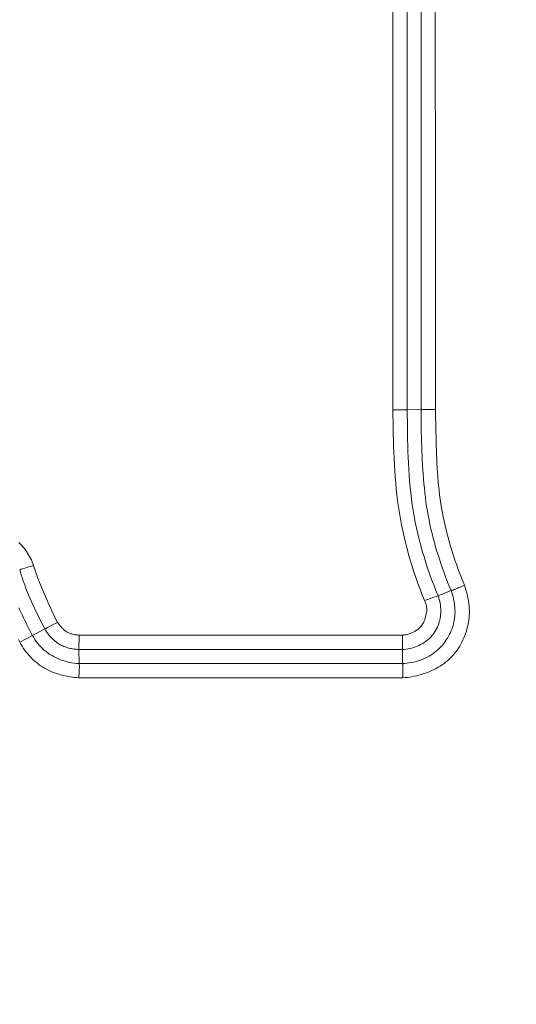
# Model space of a CAD drawing. Units: inches. Extents: x -184 to 187, y 0 to 226.
# Drawn here: x -117 to -117, y 59 to 60 of the extents above; entities that cross this region are included whole.
import ezdxf

# ---------------------------------------------------------------- set-up
doc = ezdxf.new("R2010")
doc.units = ezdxf.units.IN
doc.header["$MEASUREMENT"] = 0
doc.header["$PDMODE"] = 2
doc.header["$PDSIZE"] = 0.03
doc.layers.add('Unnamed [1]', color=7, linetype='Continuous', lineweight=0)
doc.styles.add('CK_TEXT_STYLE_0001', font='times.ttf', dxfattribs={"width": 0.75, "height": 4})
doc.styles.add('CK_TEXT_STYLE_0002', font='txt', dxfattribs={"width": 0.75, "height": 4})
doc.dimstyles.new('KEYCREATOR_DIMSTYLE', dxfattribs={"dimtxt": 4, "dimasz": 4, "dimexe": 1, "dimexo": 0.25, "dimgap": 1, "dimtad": 0, "dimtih": 1, "dimtoh": 1, "dimdec": 3, "dimzin": 4, "dimdsep": 46, "dimlunit": 3, "dimtxsty": 'CK_TEXT_STYLE_0001', "dimsah": 1, "dimcen": 0, "dimadec": 0, "dimazin": 0, "dimtfac": 1, "dimtdec": 3, "dimtofl": 0, "dimtmove": 0, "dimatfit": 3, "dimfxl": 1, "dimtolj": 1, "dimtzin": 0, "dimarcsym": 0})

# ---------------------------------------------------------------- blocks, each defined once
blk = doc.blocks.new('*D3')
at = {"layer": 'Defpoints', "color": 0}
for p in [(-145.1189, 99.6033), (-108.2728, 0), (-88.2667, 0)]:
    blk.add_point(p, dxfattribs=at)
at = {"layer": 'Unnamed [1]', "color": 18, "lineweight": -2, "true_color": 0x000000}
for p, q in [((-144.1189, 99.6033), (-87.2667, 99.6033)), ((-88.2667, 95.6033), (-88.2667, 54.669)), ((-88.2667, 4), (-88.2667, 42.1809)), ((-107.2728, 0), (-87.2667, 0))]:
    blk.add_line(p, q, dxfattribs=at)
at = {"layer": 'Unnamed [1]', "color": 18, "true_color": 0x000000}
for points in [[(-87.6001, 95.6033), (-88.9334, 95.6033), (-88.2667, 99.6033)], [(-88.9334, 4), (-87.6001, 4), (-88.2667, 0)]]:
    blk.add_solid(points, dxfattribs=at)
at = {"layer": 'Unnamed [1]', "color": 18, "lineweight": 0, "true_color": 0x000000, "insert": (-88.2667, 48.425), "char_height": 4, "attachment_point": 5, "line_spacing_factor": 0.96, "style": 'CK_TEXT_STYLE_0002'}
blk.add_mtext('\\A1;101"\\P{OAH}', dxfattribs=at)

msp = doc.modelspace()

# ---------------------------------------------------------------- linework, layer by layer
at = {"layer": 'Unnamed [1]', "color": 18, "linetype": 'Continuous', "lineweight": 0, "true_color": 0x000000}
for p, q in [((-116.7633231, 60.5227979), (-116.7633221, 59.6972769)), ((-116.7397644, 59.697479), (-116.7397644, 60.5236187)), ((-116.7633221, 59.6972769), (-116.7397644, 59.697479)), ((-116.7111922, 59.3840283), (-116.6894383, 59.3930856)), ((-117.3726305, 59.3285891), (-117.3934416, 59.3175377)), ((-117.4147691, 59.306212), (-117.3934416, 59.3175377)), ((-117.3153434, 59.2940932), (-117.3149077, 59.3182393)), ((-117.3149077, 59.3182393), (-116.7711651, 59.3182415)), ((-116.7711651, 59.2940924), (-116.7711651, 59.3182415)), ((-117.3153434, 59.2940932), (-116.7711651, 59.2940924)), ((-117.3153434, 59.2940932), (-117.3152539, 59.2705301)), ((-116.7711651, 59.2940924), (-116.7711652, 59.2705308)), ((-117.3154717, 59.2463817), (-116.7707695, 59.2463817))]:
    msp.add_line(p, q, dxfattribs=at)
at = {"layer": 'Unnamed [1]', "color": 18, "linetype": 'Continuous', "lineweight": 0}
for points in [[(-116.7874731, 60.3851186), (-116.7874668, 60.3507003), (-116.7874647, 60.3162827), (-116.7874661, 60.281866), (-116.7874703, 60.2474501), (-116.7874767, 60.2130349), (-116.7874847, 60.1786207), (-116.7874935, 60.1442072), (-116.7875026, 60.1097946), (-116.7875112, 60.0753827), (-116.7875187, 60.0409717), (-116.7875244, 60.0065615), (-116.7875277, 59.9721522), (-116.7875279, 59.9377436), (-116.7875244, 59.9033359), (-116.7875165, 59.868929), (-116.7875035, 59.8345229), (-116.7874849, 59.8001177), (-116.7874598, 59.7657133), (-116.7874277, 59.7313097), (-116.7873879, 59.6969069)], [(-116.7156162, 59.6976864), (-116.7156123, 59.7235184), (-116.7156012, 59.7493504), (-116.7155846, 59.7751824), (-116.7155641, 59.8010144), (-116.7155412, 59.8268463), (-116.7155174, 59.8526783), (-116.7154943, 59.8785103), (-116.7154734, 59.9043423), (-116.7154564, 59.9301743), (-116.7154448, 59.9560063), (-116.7154401, 59.9818383), (-116.7154438, 60.0076704), (-116.7154576, 60.0335025), (-116.715483, 60.0593347), (-116.7155216, 60.0851669), (-116.7155749, 60.1109992), (-116.7156434, 60.1368315), (-116.7157238, 60.1626639), (-116.7158116, 60.1884963), (-116.7159024, 60.2143287), (-116.7159918, 60.2401611), (-116.7160753, 60.2659935), (-116.7161486, 60.2918258), (-116.7162072, 60.317658), (-116.7162467, 60.3434902), (-116.7162626, 60.3693222)], [(-116.7340108, 59.3766819), (-116.7378535, 59.3861572), (-116.74156, 59.3956902), (-116.7451279, 59.4052785), (-116.7485552, 59.4149198), (-116.7518394, 59.4246114), (-116.7549784, 59.434351), (-116.7579699, 59.444136), (-116.7608117, 59.4539641), (-116.7635014, 59.4638326), (-116.7660368, 59.4737392), (-116.7684157, 59.4836814), (-116.7706358, 59.4936568), (-116.7726948, 59.5036627), (-116.7745905, 59.5136969), (-116.7763206, 59.5237568), (-116.7778829, 59.5338399), (-116.7792773, 59.5439439), (-116.7805129, 59.5540671), (-116.7816007, 59.5642079), (-116.7825519, 59.5743646), (-116.7833778, 59.5845357), (-116.7840896, 59.5947195), (-116.7846983, 59.6049145), (-116.7852153, 59.6151191), (-116.7856516, 59.6253316), (-116.7860185, 59.6355504), (-116.7863271, 59.645774), (-116.7865887, 59.6560007), (-116.7868144, 59.6662289), (-116.7870153, 59.6764571), (-116.7872028, 59.6866836), (-116.7873879, 59.6969069)], [(-116.7111922, 59.3840283), (-116.7149729, 59.3932894), (-116.7186299, 59.4026047), (-116.7221593, 59.411972), (-116.7255575, 59.4213895), (-116.7288206, 59.430855), (-116.7319448, 59.4403667), (-116.7349263, 59.4499225), (-116.7377614, 59.4595204), (-116.7404462, 59.4691584), (-116.742977, 59.4788346), (-116.74535, 59.4885469), (-116.7475613, 59.4982933), (-116.7496072, 59.5080719), (-116.751484, 59.5178806), (-116.7531877, 59.5277175), (-116.7547146, 59.5375805), (-116.7560638, 59.5474677), (-116.7572451, 59.557377), (-116.7582715, 59.5673063), (-116.7591556, 59.5772536), (-116.7599102, 59.5872169), (-116.7605482, 59.5971941), (-116.7610822, 59.607183), (-116.7615252, 59.6171818), (-116.7618898, 59.6271883), (-116.7621888, 59.6372004), (-116.7624351, 59.6472161), (-116.7626414, 59.6572334), (-116.7628205, 59.6672502), (-116.7629851, 59.6772644), (-116.763148, 59.687274), (-116.7633221, 59.6972769)], [(-116.7397644, 59.697479), (-116.7393727, 59.6974929), (-116.7389048, 59.6975081), (-116.7383639, 59.6975244), (-116.7377531, 59.6975415), (-116.7370753, 59.6975592), (-116.7363338, 59.6975772), (-116.7355316, 59.6975954), (-116.7346719, 59.6976134), (-116.7337577, 59.6976311), (-116.7327921, 59.6976481), (-116.7317782, 59.6976643), (-116.7307192, 59.6976794), (-116.7296181, 59.6976931), (-116.7284781, 59.6977053), (-116.7273021, 59.6977156), (-116.7260935, 59.6977239), (-116.7248551, 59.6977298), (-116.7235902, 59.6977332), (-116.7223018, 59.6977338), (-116.720993, 59.6977314), (-116.719667, 59.6977256), (-116.7183268, 59.6977164), (-116.7169755, 59.6977034), (-116.7156162, 59.6976864)], [(-116.6894383, 59.3930856), (-116.6923624, 59.4002909), (-116.6952224, 59.4075246), (-116.6980147, 59.4147865), (-116.7007357, 59.4220763), (-116.7033816, 59.4293937), (-116.705949, 59.4367384), (-116.7084341, 59.4441101), (-116.7108333, 59.4515087), (-116.713143, 59.4589337), (-116.7153596, 59.466385), (-116.7174794, 59.4738622), (-116.7194988, 59.481365), (-116.7214141, 59.4888932), (-116.7232219, 59.4964465), (-116.7249183, 59.5040246), (-116.7264998, 59.5116273), (-116.7279628, 59.5192541), (-116.7293035, 59.526905), (-116.7305185, 59.5345796), (-116.731604, 59.5422775), (-116.7325834, 59.5499913), (-116.7334843, 59.5577133), (-116.7343098, 59.5654428), (-116.7350629, 59.5731794), (-116.7357467, 59.5809224), (-116.7363643, 59.5886715), (-116.7369187, 59.5964259), (-116.7374129, 59.6041852), (-116.7378501, 59.6119488), (-116.7382332, 59.6197162), (-116.7385653, 59.6274869), (-116.7388496, 59.6352602), (-116.7390889, 59.6430357), (-116.7392864, 59.6508128), (-116.7394452, 59.658591), (-116.7395682, 59.6663697), (-116.7396586, 59.6741484), (-116.7397194, 59.6819266), (-116.7397536, 59.6897036), (-116.7397644, 59.697479)], [(-116.6669924, 59.4020026), (-116.669832, 59.4089999), (-116.6725973, 59.4160271), (-116.6752865, 59.4230835), (-116.677898, 59.4301684), (-116.6804302, 59.4372812), (-116.6828813, 59.4444212), (-116.6852496, 59.4515878), (-116.6875335, 59.4587804), (-116.6897312, 59.4659981), (-116.6918412, 59.4732405), (-116.6938616, 59.4805068), (-116.6957909, 59.4877963), (-116.6976273, 59.4951085), (-116.6993691, 59.5024426), (-116.7010147, 59.509798), (-116.7025623, 59.517174), (-116.7040104, 59.52457), (-116.7053571, 59.5319853), (-116.7066009, 59.5394193), (-116.70774, 59.5468712), (-116.7087727, 59.5543405), (-116.7096974, 59.5618265), (-116.7105124, 59.5693284), (-116.7112159, 59.5768458), (-116.7118064, 59.5843778), (-116.7123114, 59.5919191), (-116.7127626, 59.5994643), (-116.713164, 59.6070129), (-116.7135199, 59.6145645), (-116.7138344, 59.6221186), (-116.7141116, 59.6296746), (-116.7143557, 59.6372321), (-116.7145709, 59.6447906), (-116.7147614, 59.6523496), (-116.7149312, 59.6599086), (-116.7150845, 59.6674671), (-116.7152255, 59.6750247), (-116.7153584, 59.6825807), (-116.7154872, 59.6901348), (-116.7156162, 59.6976864)], [(-117.3919782, 59.4355258), (-117.3930096, 59.4386207), (-117.394167, 59.4416828), (-117.3954471, 59.4447064), (-117.3968466, 59.4476857), (-117.3983624, 59.4506147), (-117.3999913, 59.4534878), (-117.4017299, 59.4562991), (-117.4035751, 59.4590427), (-117.4055237, 59.4617129), (-117.4075723, 59.4643039), (-117.4097179, 59.4668098), (-117.4119571, 59.4692248), (-117.4142867, 59.4715431), (-117.4167036, 59.4737588)], [(-117.3726305, 59.3285891), (-117.3747393, 59.3325906), (-117.3768333, 59.336602), (-117.3789103, 59.3406237), (-117.3809683, 59.3446563), (-117.3830054, 59.3487002), (-117.3850195, 59.3527559), (-117.3870085, 59.3568237), (-117.3889704, 59.3609042), (-117.3909032, 59.3649977), (-117.3928049, 59.3691048), (-117.3946733, 59.3732259), (-117.3965066, 59.3773614), (-117.3983026, 59.3815118), (-117.4000593, 59.3856776), (-117.4017746, 59.3898591), (-117.4034466, 59.3940569), (-117.4050733, 59.3982713), (-117.4066525, 59.4025029), (-117.4081822, 59.4067521), (-117.4096605, 59.4110193), (-117.4110852, 59.415305), (-117.4124544, 59.4196097), (-117.413766, 59.4239337), (-117.4150179, 59.4282776)], [(-117.3515916, 59.3396884), (-117.3534749, 59.3435985), (-117.3553525, 59.3475117), (-117.3572227, 59.3514285), (-117.3590839, 59.3553496), (-117.3609345, 59.3592754), (-117.362773, 59.3632066), (-117.3645977, 59.3671437), (-117.3664071, 59.3710873), (-117.3681996, 59.375038), (-117.3699736, 59.3789962), (-117.3717275, 59.3829627), (-117.3734597, 59.3869378), (-117.3751687, 59.3909223), (-117.3768528, 59.3949166), (-117.3785105, 59.3989213), (-117.3801402, 59.402937), (-117.3817402, 59.4069643), (-117.3833091, 59.4110036), (-117.3848452, 59.4150557), (-117.3863469, 59.419121), (-117.3878126, 59.4232001), (-117.3892408, 59.4272936), (-117.3906299, 59.4314019), (-117.3919782, 59.4355258)], [(-116.7707695, 59.2463817), (-116.7668459, 59.2466667), (-116.7629312, 59.2470597), (-116.759029, 59.247561), (-116.7551429, 59.248171), (-116.7512767, 59.2488901), (-116.7474339, 59.2497186), (-116.7436182, 59.2506569), (-116.7398332, 59.2517054), (-116.7360827, 59.2528643), (-116.7323702, 59.2541341), (-116.7286993, 59.2555151), (-116.7250738, 59.2570077), (-116.7214973, 59.2586121), (-116.7179734, 59.2603289), (-116.7145058, 59.2621583), (-116.711098, 59.2641007), (-116.7077538, 59.2661564), (-116.7044768, 59.2683258), (-116.7012707, 59.2706093), (-116.698139, 59.2730072), (-116.6950855, 59.2755199), (-116.6921335, 59.2781508), (-116.6893039, 59.2808994), (-116.6865971, 59.2837599), (-116.684013, 59.2867268), (-116.681552, 59.2897942), (-116.6792141, 59.2929565), (-116.6769994, 59.2962079), (-116.6749083, 59.2995428), (-116.6729408, 59.3029555), (-116.6710971, 59.3064402), (-116.6693773, 59.3099912), (-116.6677816, 59.3136029), (-116.6663102, 59.3172695), (-116.6649632, 59.3209853), (-116.6637408, 59.3247447), (-116.6626432, 59.3285419), (-116.6616704, 59.3323712), (-116.6608228, 59.336227), (-116.6601003, 59.3401034), (-116.6595032, 59.3439949), (-116.6590317, 59.3478957), (-116.6587094, 59.3518038), (-116.6585548, 59.3557191), (-116.6585602, 59.3596379), (-116.6587179, 59.3635569), (-116.6590204, 59.3674727), (-116.6594599, 59.3713818), (-116.6600288, 59.3752808), (-116.6607195, 59.3791662), (-116.6615243, 59.3830347), (-116.6624356, 59.3868828), (-116.6634457, 59.3907071), (-116.664547, 59.3945041), (-116.6657318, 59.3982704), (-116.6669924, 59.4020026)], [(-116.6894383, 59.3930856), (-116.6890376, 59.3931475), (-116.6885722, 59.3932513), (-116.6880447, 59.3933951), (-116.6874573, 59.3935767), (-116.6868128, 59.3937941), (-116.6861134, 59.3940453), (-116.6853618, 59.3943282), (-116.6845604, 59.3946408), (-116.6837117, 59.394981), (-116.6828182, 59.3953467), (-116.6818823, 59.395736), (-116.6809065, 59.3961467), (-116.6798934, 59.3965768), (-116.6788454, 59.3970243), (-116.677765, 59.3974871), (-116.6766546, 59.3979632), (-116.6755168, 59.3984504), (-116.674354, 59.3989468), (-116.6731688, 59.3994503), (-116.6719636, 59.3999589), (-116.6707408, 59.4004704), (-116.6695031, 59.4009829), (-116.6682528, 59.4014944), (-116.6669924, 59.4020026)], [(-116.7711651, 59.2705308), (-116.7675521, 59.2707154), (-116.7639475, 59.2710237), (-116.7603567, 59.2714567), (-116.7567848, 59.2720153), (-116.7532369, 59.2727006), (-116.7497183, 59.2735136), (-116.746234, 59.2744551), (-116.7427892, 59.2755263), (-116.7393892, 59.276728), (-116.736039, 59.2780613), (-116.7327439, 59.2795271), (-116.729509, 59.2811264), (-116.7263395, 59.2828602), (-116.7232405, 59.2847295), (-116.7202172, 59.2867353), (-116.7172748, 59.2888785), (-116.7144185, 59.2911602), (-116.7116533, 59.2935813), (-116.7089911, 59.2961227), (-116.7064418, 59.2987616), (-116.7040078, 59.3014935), (-116.7016919, 59.3043136), (-116.6994966, 59.3072173), (-116.6974245, 59.3102001), (-116.6954781, 59.3132571), (-116.6936599, 59.3163839), (-116.6919727, 59.3195758), (-116.6904189, 59.3228281), (-116.6890012, 59.3261362), (-116.687722, 59.3294954), (-116.686584, 59.3329012), (-116.6855897, 59.3363488), (-116.6847417, 59.3398337), (-116.6840427, 59.3433512), (-116.683495, 59.3468966), (-116.6831014, 59.3504654), (-116.6828633, 59.3540527), (-116.6827778, 59.3576528), (-116.682841, 59.36126), (-116.6830487, 59.3648685), (-116.6833971, 59.3684725), (-116.6838821, 59.3720661), (-116.6844998, 59.3756436), (-116.6852462, 59.3791991), (-116.6861172, 59.3827269), (-116.6871089, 59.3862211), (-116.6882172, 59.3896759), (-116.6894383, 59.3930856)], [(-116.7711651, 59.2940924), (-116.7679855, 59.2942712), (-116.7648164, 59.2945952), (-116.7616645, 59.2950624), (-116.7585365, 59.2956709), (-116.755439, 59.2964187), (-116.7523786, 59.2973039), (-116.7493619, 59.2983245), (-116.7463956, 59.2994787), (-116.7434863, 59.3007644), (-116.7406407, 59.3021798), (-116.7378654, 59.303723), (-116.735167, 59.3053919), (-116.7325521, 59.3071846), (-116.7300275, 59.3090993), (-116.7275996, 59.3111339), (-116.7252753, 59.3132866), (-116.723061, 59.3155554), (-116.7209635, 59.3179383), (-116.7189893, 59.3204335), (-116.7171451, 59.3230389), (-116.7154455, 59.32574), (-116.7138999, 59.3285187), (-116.7125071, 59.3313682), (-116.7112662, 59.3342817), (-116.710176, 59.3372523), (-116.7092356, 59.3402733), (-116.7084438, 59.3433378), (-116.7077996, 59.346439), (-116.7073018, 59.34957), (-116.7069496, 59.352724), (-116.7067417, 59.3558942), (-116.7066771, 59.3590738), (-116.7067548, 59.3622559), (-116.7069736, 59.3654338), (-116.7073326, 59.3686005), (-116.7078307, 59.3717492), (-116.7084667, 59.3748732), (-116.7092397, 59.3779656), (-116.7101486, 59.3810196), (-116.7111922, 59.3840283)], [(-117.3934416, 59.3175377), (-117.395658, 59.3217308), (-117.3978572, 59.3259351), (-117.4000373, 59.3301511), (-117.4021963, 59.334379), (-117.4043319, 59.3386193), (-117.4064423, 59.3428725), (-117.4085254, 59.347139), (-117.4105791, 59.3514192), (-117.4126013, 59.3557136), (-117.4145901, 59.3600225), (-117.4165433, 59.3643463)], [(-116.7711651, 59.3182415), (-116.7697053, 59.3183181), (-116.7682488, 59.3184454), (-116.7667973, 59.3186229), (-116.7653523, 59.31885), (-116.7639155, 59.3191261), (-116.7624884, 59.3194506), (-116.7610727, 59.3198228), (-116.75967, 59.3202422), (-116.7582818, 59.3207083), (-116.7569097, 59.3212203), (-116.7555554, 59.3217777), (-116.7542205, 59.3223799), (-116.7529065, 59.3230264), (-116.751615, 59.3237164), (-116.7503477, 59.3244494), (-116.7491061, 59.3252249), (-116.7478918, 59.3260421), (-116.7467065, 59.3269006), (-116.7455517, 59.3277997), (-116.7444291, 59.3287388), (-116.7433402, 59.3297173), (-116.7422866, 59.3307347), (-116.7412699, 59.3317902), (-116.7402918, 59.3328835), (-116.7393538, 59.3340137), (-116.7384575, 59.3351804), (-116.7376046, 59.3363829), (-116.7367965, 59.3376206), (-116.7360557, 59.3388765), (-116.7353974, 59.3401358), (-116.7348128, 59.3414015), (-116.734293, 59.3426766), (-116.733829, 59.3439641), (-116.7334119, 59.345267), (-116.733033, 59.3465883), (-116.7326832, 59.347931), (-116.7323538, 59.3492981), (-116.7320357, 59.3506926), (-116.7317201, 59.3521175), (-116.7313982, 59.3535757), (-116.731061, 59.3550704), (-116.7306996, 59.3566044), (-116.7303895, 59.3581467), (-116.7302051, 59.3596655), (-116.7301359, 59.3611624), (-116.7301717, 59.3626392), (-116.7303019, 59.3640976), (-116.7305163, 59.3655394), (-116.7308043, 59.3669662), (-116.7311556, 59.3683799), (-116.7315599, 59.3697821), (-116.7320066, 59.3711746), (-116.7324855, 59.3725591), (-116.7329861, 59.3739373), (-116.733498, 59.375311), (-116.7340108, 59.3766819)], [(-117.3726305, 59.3285891), (-117.3715633, 59.3266659), (-117.3704228, 59.3247723), (-117.3692117, 59.3229113), (-117.367933, 59.321086), (-117.3665896, 59.3192995), (-117.3651844, 59.3175548), (-117.3637203, 59.3158549), (-117.3622001, 59.3142029), (-117.3606268, 59.3126017), (-117.3590033, 59.3110546), (-117.3573324, 59.3095644), (-117.3556171, 59.3081342), (-117.3538603, 59.3067671), (-117.3520647, 59.3054661), (-117.3502334, 59.3042343), (-117.3483693, 59.3030746), (-117.3464749, 59.3019896), (-117.3445518, 59.3009788), (-117.3426013, 59.3000413), (-117.3406247, 59.2991762), (-117.3386234, 59.2983825), (-117.3365986, 59.2976592), (-117.3345515, 59.2970055), (-117.3324836, 59.2964204), (-117.3303961, 59.2959029), (-117.3282903, 59.295452), (-117.3261674, 59.2950668), (-117.3240289, 59.2947464), (-117.3218759, 59.2944898), (-117.3197098, 59.294296), (-117.3175319, 59.2941641), (-117.3153434, 59.2940932)], [(-117.3515916, 59.3396884), (-117.3507462, 59.338583), (-117.3498985, 59.3374778), (-117.3490458, 59.3363762), (-117.3481858, 59.3352817), (-117.3473159, 59.3341976), (-117.3464336, 59.3331273), (-117.3455366, 59.3320744), (-117.3446223, 59.3310422), (-117.3436882, 59.3300341), (-117.3427319, 59.3290535), (-117.341751, 59.3281038), (-117.3407428, 59.3271886), (-117.3397051, 59.3263111), (-117.3386352, 59.3254749), (-117.3375307, 59.3246832), (-117.3363892, 59.3239396), (-117.3352091, 59.3232467), (-117.3339926, 59.3226041), (-117.3327429, 59.3220107), (-117.3314632, 59.3214652), (-117.3301565, 59.3209665), (-117.328826, 59.3205135), (-117.3274749, 59.320105), (-117.3261064, 59.3197398), (-117.3247236, 59.3194168), (-117.3233296, 59.3191348), (-117.3219276, 59.3188927), (-117.3205207, 59.3186892), (-117.3191121, 59.3185233), (-117.317705, 59.3183938), (-117.3163025, 59.3182995), (-117.3149077, 59.3182393)], [(-117.3934416, 59.3175377), (-117.3914917, 59.3140771), (-117.3893764, 59.3107216), (-117.387103, 59.3074745), (-117.3846783, 59.3043394), (-117.3821093, 59.3013198), (-117.3794033, 59.2984191), (-117.3765671, 59.2956409), (-117.3736078, 59.2929887), (-117.3705324, 59.2904659), (-117.3673479, 59.288076), (-117.3640615, 59.2858225), (-117.3606801, 59.283709), (-117.3572107, 59.2817388), (-117.3536604, 59.2799156), (-117.3500363, 59.2782427), (-117.3463452, 59.2767237), (-117.3425944, 59.2753621), (-117.3387907, 59.2741613), (-117.3349413, 59.2731248), (-117.3310532, 59.2722563), (-117.3271333, 59.271559), (-117.3231888, 59.2710366), (-117.3192266, 59.2706924), (-117.3152539, 59.2705301)], [(-117.4147691, 59.306212), (-117.4170757, 59.3105792)], [(-117.4147691, 59.306212), (-117.412934, 59.3028942), (-117.4109846, 59.2996361), (-117.4089239, 59.2964422), (-117.4067551, 59.2933169), (-117.404481, 59.2902645), (-117.4021048, 59.2872894), (-117.3996295, 59.2843961), (-117.3970581, 59.2815889), (-117.3943936, 59.2788723), (-117.3916392, 59.2762507), (-117.3887977, 59.2737284), (-117.3858723, 59.2713098), (-117.382866, 59.2689994), (-117.3797818, 59.2668016), (-117.3766227, 59.2647207), (-117.3733918, 59.2627612), (-117.3700924, 59.2609262), (-117.3667289, 59.2592138), (-117.3633057, 59.257621), (-117.3598275, 59.2561446), (-117.3562989, 59.2547816), (-117.3527245, 59.2535288), (-117.3491089, 59.2523832), (-117.3454567, 59.2513416), (-117.3417724, 59.2504009), (-117.3380607, 59.249558), (-117.3343262, 59.2488099), (-117.3305734, 59.2481535), (-117.326807, 59.2475855), (-117.3230315, 59.247103), (-117.3192516, 59.2467027), (-117.3154717, 59.2463817)], [(-117.3152539, 59.2705301), (-117.3151101, 59.2701772), (-117.3149888, 59.269742), (-117.3148885, 59.2692279), (-117.3148082, 59.2686384), (-117.3147464, 59.2679771), (-117.3147021, 59.2672473), (-117.314674, 59.2664527), (-117.3146608, 59.2655965), (-117.3146613, 59.2646825), (-117.3146743, 59.2637139), (-117.3146985, 59.2626943), (-117.3147327, 59.2616272), (-117.3147756, 59.2605161), (-117.3148261, 59.2593643), (-117.3148828, 59.2581755), (-117.3149446, 59.2569531), (-117.3150102, 59.2557006), (-117.3150783, 59.2544214), (-117.3151478, 59.2531191), (-117.3152173, 59.2517971), (-117.3152858, 59.2504588), (-117.3153518, 59.2491079), (-117.3154142, 59.2477477), (-117.3154717, 59.2463817)], [(-117.3152539, 59.2705301), (-117.2925836, 59.2705151), (-117.2699133, 59.2705025), (-117.247243, 59.2704922), (-117.2245726, 59.2704842), (-117.2019023, 59.2704781), (-117.1792319, 59.2704739), (-117.1565616, 59.2704713), (-117.1338912, 59.2704703), (-117.1112209, 59.2704707), (-117.0885505, 59.2704723), (-117.0658801, 59.2704749), (-117.0432098, 59.2704784), (-117.0205394, 59.2704826), (-116.997869, 59.2704873), (-116.9751986, 59.2704925), (-116.9525282, 59.2704979), (-116.9298578, 59.2705034), (-116.9071874, 59.2705089), (-116.884517, 59.2705141), (-116.8618467, 59.2705188), (-116.8391763, 59.2705231), (-116.8165059, 59.2705266), (-116.7938355, 59.2705292), (-116.7711651, 59.2705308)], [(-116.7711651, 59.2705308), (-116.7710604, 59.2701401), (-116.7709707, 59.2696732), (-116.770895, 59.269133), (-116.7708324, 59.2685226), (-116.7707817, 59.2678453), (-116.770742, 59.2671041), (-116.7707124, 59.266302), (-116.7706917, 59.2654423), (-116.770679, 59.2645281), (-116.7706734, 59.2635623), (-116.7706738, 59.2625483), (-116.7706791, 59.261489), (-116.7706885, 59.2603876), (-116.7707008, 59.2592471), (-116.7707152, 59.2580708), (-116.7707306, 59.2568617), (-116.770746, 59.2556229), (-116.7707603, 59.2543575), (-116.7707727, 59.2530687), (-116.7707821, 59.2517596), (-116.7707874, 59.2504332), (-116.7707878, 59.2490927), (-116.7707822, 59.2477412), (-116.7707695, 59.2463817)]]:
    msp.add_lwpolyline(points, dxfattribs=at)
at = {"layer": 'Unnamed [1]', "color": 18, "linetype": 'Continuous', "lineweight": 0, "true_color": 0x000000}
for points in [[(-116.7633221, 59.6972769), (-116.7653666, 59.6972798), (-116.7684123, 59.6972541), (-116.7723247, 59.6972011), (-116.7769307, 59.6971231), (-116.7820269, 59.6970236), (-116.7873879, 59.6969069)], [(-116.7111922, 59.3840283), (-116.7132465, 59.3833897), (-116.7161844, 59.3824579), (-116.7198888, 59.38127), (-116.7242124, 59.3798733), (-116.728983, 59.3783234), (-116.7340108, 59.3766819)], [(-117.3726305, 59.3285891), (-117.3708416, 59.3295207), (-117.3681803, 59.3309171), (-117.364763, 59.3327174), (-117.3607388, 59.334843), (-117.3562835, 59.3372009), (-117.3515916, 59.3396884)]]:
    msp.add_lwpolyline(points, dxfattribs=at)
at = {"layer": 'Unnamed [1]', "color": 18, "linetype": 'Continuous', "lineweight": 0, "true_color": 0x000000, "extrusion": (0, 0, -1)}
msp.add_lwpolyline([(117.3919782, 59.4355258), (117.3970913, 59.4338716), (117.4019586, 59.4323122), (117.4063647, 59.4309165), (117.4101146, 59.4297464), (117.4130421, 59.4288535), (117.4150179, 59.4282776)], dxfattribs=at)

# ---------------------------------------------------------------- dimensions: what is measured, and where the dimension line sits
at = {"layer": 'Unnamed [1]', "color": 18, "lineweight": 0, "true_color": 0x000000}
dim = msp.add_linear_dim(base=(-88.2667389, 0.0000338), p1=(-145.1189218, 99.6032724), p2=(-108.272816, 0.0000338), angle=90, text='101"\\P{OAH}', dimstyle='KEYCREATOR_DIMSTYLE', override={"dimexo": 1, "dimdec": 6, "dimlunit": 5, "dimtxsty": 'CK_TEXT_STYLE_0002', "dimtdec": 6, "dimfrac": 2}, dxfattribs=at)
dim.commit()
dim.dimension.update_dxf_attribs({"geometry": '*D3', "text_midpoint": (-88.2667389, 48.4249916), "dimtype": 160, "text_rotation": 360})

doc.saveas('drawing.dxf')
